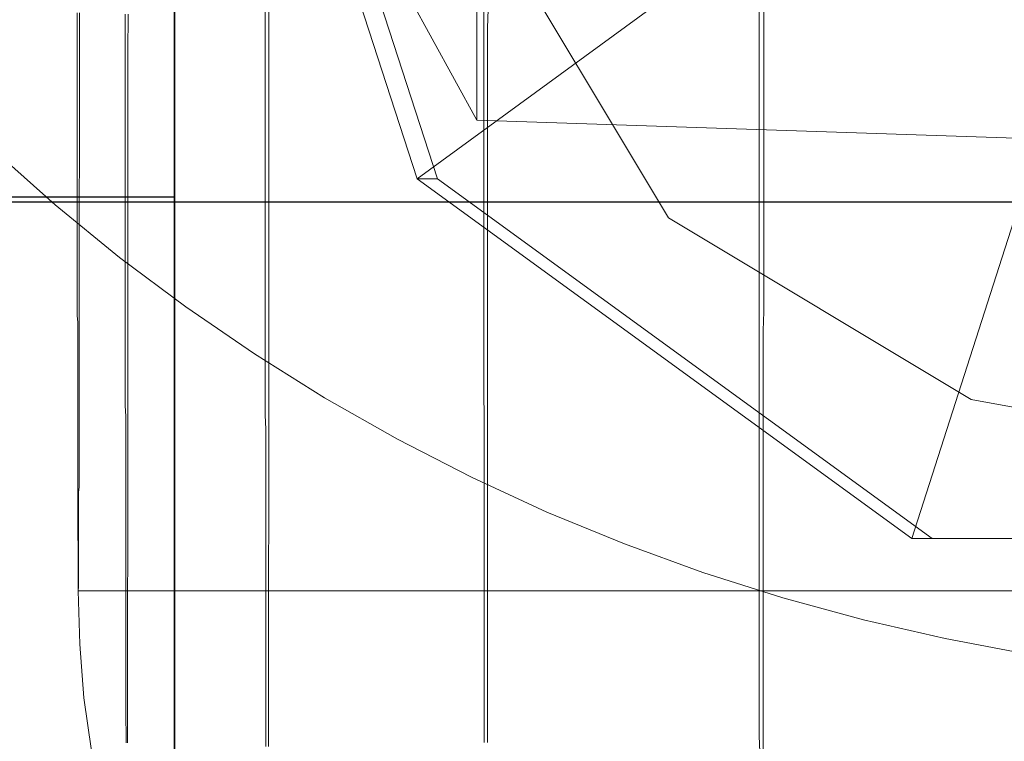
# Model space of a CAD drawing. Units: millimetres. Extents: x -1800 to 4700, y -1735 to 2565.
# Drawn here: x 1139 to 1144, y -6 to -2 of the extents above; entities that cross this region are included whole.
import ezdxf

# ---------------------------------------------------------------- set-up
doc = ezdxf.new("R2010")
doc.units = ezdxf.units.MM
for name, color, linetype, lineweight in [('beslag', 253, 'Continuous', 9), ('robinia', 32, 'Continuous', 9), ('robinia bjælke', 32, 'Continuous', 9), ('tov', 251, 'Continuous', 9)]:
    doc.layers.add(name, color=color, linetype=linetype, lineweight=lineweight)
doc.layers.add('tai', color=251, linetype='Continuous')

# ---------------------------------------------------------------- blocks, each defined once
blk = doc.blocks.new('sjækel-flat-1')
at = {"layer": 'tai', "flags": 128}
for points in [[(3090.7375, 85.0057), (3090.7375, 85.1215), (3090.7375, 85.2444), (3090.7375, 85.3746), (3090.7375, 85.5149), (3090.7375, 85.661), (3090.7375, 85.8157), (3090.7375, 85.9777), (3090.7375, 86.147), (3090.7375, 86.3234), (3090.7375, 86.5057), (3090.7375, 86.6952), (3090.7375, 86.8904), (3090.7375, 87.0915), (3090.7375, 87.2983), (3090.7375, 87.5095), (3090.7375, 87.725), (3090.7375, 87.9463), (3090.7375, 88.172), (3090.7375, 88.4005), (3090.7375, 88.6334), (3090.7375, 88.8692)], [(3090.7375, 88.8692), (3090.7375, 88.6334), (3090.7375, 88.4005), (3090.7375, 88.172), (3090.7375, 87.9463), (3090.7375, 87.725), (3090.7375, 87.5095), (3090.7375, 87.2983), (3090.7375, 87.0915), (3090.7375, 86.8904), (3090.7375, 86.6952), (3090.7375, 86.5057), (3090.7375, 86.3234), (3090.7375, 86.147), (3090.7375, 85.9777), (3090.7375, 85.8157), (3090.7375, 85.661), (3090.7375, 85.5149), (3090.7375, 85.3746), (3090.7375, 85.2444), (3090.7375, 85.1215), (3090.7375, 85.0057)], [(3084.742, 87.835), (3090.7375, 87.835), (3090.7375, 87.8494), (3090.7375, 87.8726), (3090.7375, 87.9058), (3090.7375, 87.9478), (3090.7375, 87.9984), (3090.7375, 88.0592), (3090.7375, 88.1272), (3090.7375, 88.2053), (3090.7375, 88.2906), (3090.7375, 88.3846), (3090.7375, 88.4859), (3090.7375, 88.5944), (3090.7375, 88.7101), (3090.7375, 88.8316)], [(3090.7375, 88.8316), (3090.7375, 88.7101), (3090.7375, 88.5944), (3090.7375, 88.4859), (3090.7375, 88.3846), (3090.7375, 88.2906), (3090.7375, 88.2053), (3090.7375, 88.1272), (3090.7375, 88.0592), (3090.7375, 87.9984), (3090.7375, 87.9478), (3090.7375, 87.9058), (3090.7375, 87.8726), (3090.7375, 87.8494), (3090.7375, 87.835), (3090.7375, 87.8306)], [(3107.731, 87.8083), (3084.7489, 87.8083)]]:
    blk.add_lwpolyline(points, dxfattribs=at)
blk = doc.blocks.new('øjebolt-flat-1')
at = {"layer": 'beslag', "flags": 128}
for points in [[(2989.9947, 1017.3528), (2989.9947, 1017.2526), (2989.9947, 1017.1525), (2989.9947, 1017.0524), (2989.9947, 1016.9544), (2989.9947, 1016.8543), (2989.9947, 1016.7564), (2989.9947, 1016.6585), (2989.9947, 1016.5606), (2989.9947, 1016.4626), (2989.9947, 1016.3647), (2989.9947, 1016.269), (2989.9947, 1016.1711), (2989.9947, 1016.0754), (2989.9947, 1015.9797), (2989.9947, 1015.8841), (2989.9947, 1015.7884), (2989.9947, 1015.6949), (2989.9947, 1015.5992), (2989.9947, 1015.5057), (2989.9947, 1015.4123), (2989.9947, 1015.3188), (2989.9947, 1015.2276), (2989.9947, 1015.1341), (2989.9947, 1015.0429), (2989.9947, 1014.9516), (2989.9947, 1014.8604), (2989.9947, 1014.7714), (2989.9947, 1014.6801), (2989.9947, 1014.5911), (2989.9947, 1014.5021), (2989.9947, 1014.4153), (2989.9947, 1014.3263), (2989.9947, 1014.2395), (2989.9947, 1014.1527), (2989.9947, 1014.0682), (2989.9947, 1013.9814), (2989.9947, 1013.8968), (2989.9947, 1013.8122), (2989.9947, 1013.7299), (2989.9947, 1013.6476), (2989.9969, 1013.5652)], [(2990.0148, 1013.5652), (2990.0148, 1013.6476), (2990.0148, 1013.7299), (2990.0148, 1013.8122), (2990.0148, 1013.8968), (2990.0148, 1013.9814), (2990.0148, 1014.0682), (2990.0148, 1014.1527), (2990.0148, 1014.2395), (2990.0148, 1014.3263), (2990.0148, 1014.4153), (2990.0148, 1014.5021), (2990.0148, 1014.5911), (2990.0148, 1014.6801), (2990.0148, 1014.7714), (2990.0148, 1014.8604), (2990.0148, 1014.9516), (2990.0148, 1015.0429), (2990.0148, 1015.1341), (2990.0148, 1015.2276), (2990.0148, 1015.3188), (2990.0148, 1015.4123), (2990.0148, 1015.5057), (2990.0148, 1015.5992), (2990.0148, 1015.6949), (2990.017, 1015.7884), (2990.017, 1015.8841), (2990.017, 1015.9797), (2990.017, 1016.0754), (2990.017, 1016.1711), (2990.017, 1016.269), (2990.017, 1016.3647), (2990.017, 1016.4626), (2990.017, 1016.5606), (2990.017, 1016.6585), (2990.017, 1016.7564), (2990.017, 1016.8543), (2990.017, 1016.9544), (2990.017, 1017.0524), (2990.017, 1017.1525), (2990.017, 1017.2526), (2990.017, 1017.3528)], [(2988.6017, 1017.315), (2988.6017, 1017.2237), (2988.6017, 1017.1302), (2988.6017, 1017.039), (2988.6017, 1016.9478), (2988.6017, 1016.8565), (2988.6017, 1016.7653), (2988.6017, 1016.6763), (2988.6017, 1016.585), (2988.6017, 1016.496), (2988.6017, 1016.4048), (2988.6017, 1016.3158), (2988.6017, 1016.2268), (2988.6017, 1016.14), (2988.6017, 1016.051), (2988.6017, 1015.9619), (2988.6017, 1015.8752), (2988.6017, 1015.7884), (2988.6017, 1015.7016), (2988.6017, 1015.6148), (2988.6017, 1015.5302), (2988.6017, 1015.4434), (2988.6017, 1015.3589), (2988.6039, 1015.2743), (2988.6039, 1015.1897), (2988.6039, 1015.1052), (2988.6039, 1015.0228), (2988.6039, 1014.9405), (2988.6039, 1014.8582), (2988.6039, 1014.7758), (2988.6039, 1014.6957), (2988.6039, 1014.6134), (2988.6039, 1014.5333), (2988.6039, 1014.4531), (2988.6039, 1014.3753), (2988.6039, 1014.2974), (2988.6039, 1014.2173), (2988.6039, 1014.1416), (2988.6039, 1014.0637), (2988.6039, 1013.988), (2988.6039, 1013.9124), (2988.6039, 1013.8367), (2988.6039, 1013.7611), (2988.6039, 1013.6876), (2988.6039, 1013.6142)], [(2988.6217, 1013.6142), (2988.6217, 1013.6876), (2988.6217, 1013.7611), (2988.6217, 1013.8367), (2988.6217, 1013.9124), (2988.6217, 1013.988), (2988.6217, 1014.0637), (2988.6217, 1014.1416), (2988.6217, 1014.2173), (2988.6217, 1014.2974), (2988.6217, 1014.3753), (2988.6217, 1014.4531), (2988.6217, 1014.5333), (2988.6217, 1014.6134), (2988.6217, 1014.6957), (2988.6217, 1014.7758), (2988.6217, 1014.8582), (2988.6217, 1014.9405), (2988.6217, 1015.0228), (2988.6217, 1015.1052), (2988.6217, 1015.1897), (2988.6217, 1015.2743), (2988.6217, 1015.3589), (2988.6217, 1015.4434), (2988.6217, 1015.5302), (2988.6217, 1015.6148), (2988.6217, 1015.7016), (2988.6217, 1015.7884), (2988.6217, 1015.8752), (2988.6217, 1015.9619), (2988.6217, 1016.051), (2988.6217, 1016.14), (2988.6217, 1016.2268), (2988.6217, 1016.3158), (2988.6217, 1016.4048), (2988.6217, 1016.496), (2988.6217, 1016.585), (2988.6217, 1016.6763), (2988.6217, 1016.7653), (2988.6217, 1016.8565), (2988.6217, 1016.9478), (2988.6217, 1017.039), (2988.6217, 1017.1302), (2988.6217, 1017.2237), (2988.6239, 1017.315)], [(2987.4979, 1017.3261), (2987.4979, 1017.246), (2987.4979, 1017.1659), (2987.4979, 1017.0857), (2987.4979, 1017.0056), (2987.4979, 1016.9277), (2987.4979, 1016.8476), (2987.4979, 1016.7697), (2987.4979, 1016.6919), (2987.4979, 1016.614), (2987.4979, 1016.5361), (2987.4979, 1016.4582), (2987.4979, 1016.3803), (2987.4979, 1016.3046), (2987.4979, 1016.2268), (2987.4979, 1016.1511), (2987.4979, 1016.0754), (2987.4979, 1015.9998), (2987.4979, 1015.9241), (2987.4979, 1015.8507), (2987.4979, 1015.7772), (2987.4979, 1015.7016), (2987.4979, 1015.6281), (2987.4979, 1015.5547), (2987.4979, 1015.4835), (2987.4979, 1015.4101), (2987.4979, 1015.3388), (2987.4979, 1015.2676), (2987.5001, 1015.1964), (2987.5001, 1015.1274), (2987.5001, 1015.0562), (2987.5001, 1014.9872), (2987.5001, 1014.9182), (2987.5001, 1014.8493), (2987.5001, 1014.7825), (2987.5001, 1014.7135), (2987.5001, 1014.6468), (2987.5001, 1014.58), (2987.5001, 1014.5155), (2987.5001, 1014.4487), (2987.5001, 1014.3842), (2987.5001, 1014.3196), (2987.5001, 1014.2573), (2987.5001, 1014.1928), (2987.5001, 1014.1305), (2987.5001, 1014.0682), (2987.5001, 1014.0059), (2987.5001, 1013.9458), (2987.5001, 1013.8857), (2987.5001, 1013.8256), (2987.5001, 1013.7677), (2987.5001, 1013.7077), (2987.5001, 1013.6498), (2987.5001, 1013.5942)], [(2987.5135, 1013.5942), (2987.5135, 1013.6498), (2987.5135, 1013.7077), (2987.5135, 1013.7677), (2987.5135, 1013.8256), (2987.5135, 1013.8857), (2987.5135, 1013.9458), (2987.5135, 1014.0059), (2987.5135, 1014.0682), (2987.5135, 1014.1305), (2987.5135, 1014.1928), (2987.5135, 1014.2573), (2987.5135, 1014.3196), (2987.5135, 1014.3842), (2987.5135, 1014.4487), (2987.5135, 1014.5155), (2987.5135, 1014.58), (2987.5157, 1014.6468), (2987.5157, 1014.7135), (2987.5157, 1014.7825), (2987.5157, 1014.8493), (2987.5157, 1014.9182), (2987.5157, 1014.9872), (2987.5157, 1015.0562), (2987.5157, 1015.1274), (2987.5157, 1015.1964), (2987.5157, 1015.2676), (2987.5157, 1015.3388), (2987.5157, 1015.4101), (2987.5157, 1015.4835), (2987.5157, 1015.5547), (2987.5157, 1015.6281), (2987.5157, 1015.7016), (2987.5157, 1015.7772), (2987.5157, 1015.8507), (2987.5157, 1015.9241), (2987.5157, 1015.9998), (2987.5157, 1016.0754), (2987.5157, 1016.1511), (2987.5157, 1016.2268), (2987.5157, 1016.3046), (2987.5157, 1016.3803), (2987.5157, 1016.4582), (2987.5157, 1016.5361), (2987.5157, 1016.614), (2987.5157, 1016.6919), (2987.5157, 1016.7697), (2987.5157, 1016.8476), (2987.5157, 1016.9277), (2987.5157, 1017.0056), (2987.5157, 1017.0857), (2987.5157, 1017.1659), (2987.5157, 1017.246), (2987.5157, 1017.3261)], [(2986.7902, 1017.2927), (2986.7902, 1017.2282), (2986.7902, 1017.1636), (2986.7902, 1017.0991), (2986.7902, 1017.0346), (2986.7902, 1016.97), (2986.7902, 1016.9077), (2986.7902, 1016.8432), (2986.7902, 1016.7809), (2986.7902, 1016.7186), (2986.7902, 1016.6562), (2986.7902, 1016.5939), (2986.7902, 1016.5316), (2986.7902, 1016.4693), (2986.7902, 1016.4092), (2986.7902, 1016.3469), (2986.7902, 1016.2868), (2986.7902, 1016.2268), (2986.7902, 1016.1667), (2986.7902, 1016.1088), (2986.7902, 1016.0487), (2986.7902, 1015.9909), (2986.7902, 1015.9308), (2986.7902, 1015.8729), (2986.7902, 1015.8151), (2986.7902, 1015.7594), (2986.7902, 1015.7016), (2986.7902, 1015.6459), (2986.7902, 1015.5881), (2986.7902, 1015.5324), (2986.7902, 1015.479), (2986.7902, 1015.4234), (2986.7902, 1015.3678), (2986.7902, 1015.3144), (2986.7924, 1015.261), (2986.7924, 1015.2075), (2986.7924, 1015.1564), (2986.7924, 1015.103), (2986.7924, 1015.0518), (2986.7924, 1015.0006), (2986.7924, 1014.9494), (2986.7924, 1014.9004), (2986.7924, 1014.8493), (2986.7924, 1014.8003), (2986.7924, 1014.7513), (2986.7924, 1014.7046), (2986.7924, 1014.6557), (2986.7924, 1014.6089), (2986.7924, 1014.5622), (2986.7924, 1014.5155), (2986.7924, 1014.471), (2986.7924, 1014.4264), (2986.7924, 1014.3819), (2986.7924, 1014.3374), (2986.7924, 1014.2929), (2986.7924, 1014.2506), (2986.7924, 1014.2084), (2986.7924, 1014.1661), (2986.7924, 1014.126), (2986.7924, 1014.086), (2986.7924, 1014.0459), (2986.7924, 1014.0059), (2986.7924, 1013.968), (2986.7924, 1013.928), (2986.7924, 1013.8924), (2986.7924, 1013.8545), (2986.7924, 1013.8189), (2986.7924, 1013.7811), (2986.7924, 1013.7477), (2986.7924, 1013.7121), (2986.7947, 1013.6787), (2986.7947, 1013.6453), (2986.7947, 1013.612)], [(2986.8013, 1013.612), (2986.8013, 1013.6453), (2986.8013, 1013.6787), (2986.8013, 1013.7121), (2986.8013, 1013.7477), (2986.8013, 1013.7811), (2986.8013, 1013.8189), (2986.8013, 1013.8545), (2986.8013, 1013.8924), (2986.8013, 1013.928), (2986.8013, 1013.968), (2986.8013, 1014.0059), (2986.8013, 1014.0459), (2986.8013, 1014.086), (2986.8013, 1014.126), (2986.8013, 1014.1661), (2986.8013, 1014.2084), (2986.8013, 1014.2506), (2986.8013, 1014.2929), (2986.8013, 1014.3374), (2986.8013, 1014.3819), (2986.8013, 1014.4264), (2986.8036, 1014.471), (2986.8036, 1014.5155), (2986.8036, 1014.5622), (2986.8036, 1014.6089), (2986.8036, 1014.6557), (2986.8036, 1014.7046), (2986.8036, 1014.7513), (2986.8036, 1014.8003), (2986.8036, 1014.8493), (2986.8036, 1014.9004), (2986.8036, 1014.9494), (2986.8036, 1015.0006), (2986.8036, 1015.0518), (2986.8036, 1015.103), (2986.8036, 1015.1564), (2986.8036, 1015.2075), (2986.8036, 1015.261), (2986.8036, 1015.3144), (2986.8036, 1015.3678), (2986.8036, 1015.4234), (2986.8036, 1015.479), (2986.8036, 1015.5324), (2986.8036, 1015.5881), (2986.8036, 1015.6459), (2986.8036, 1015.7016), (2986.8036, 1015.7594), (2986.8036, 1015.8151), (2986.8036, 1015.8729), (2986.8036, 1015.9308), (2986.8036, 1015.9909), (2986.8036, 1016.0487), (2986.8036, 1016.1088), (2986.8036, 1016.1667), (2986.8036, 1016.2268), (2986.8036, 1016.2868), (2986.8036, 1016.3469), (2986.8036, 1016.4092), (2986.8036, 1016.4693), (2986.8036, 1016.5316), (2986.8036, 1016.5939), (2986.8036, 1016.6562), (2986.8036, 1016.7186), (2986.8036, 1016.7809), (2986.8036, 1016.8432), (2986.8036, 1016.9077), (2986.8036, 1016.97), (2986.8036, 1017.0346), (2986.8036, 1017.0991), (2986.8036, 1017.1636), (2986.8058, 1017.2282), (2986.8058, 1017.2927)], [(2986.5588, 1017.2994), (2986.5588, 1017.2504), (2986.5588, 1017.2037), (2986.5588, 1017.157), (2986.5588, 1017.1102), (2986.5588, 1017.0635), (2986.5588, 1017.0168), (2986.5588, 1016.9722), (2986.5588, 1016.9255), (2986.5588, 1016.881), (2986.5588, 1016.8343), (2986.5588, 1016.7898), (2986.5588, 1016.7453), (2986.5588, 1016.7008), (2986.5588, 1016.6562), (2986.5588, 1016.614), (2986.5588, 1016.5695), (2986.5588, 1016.5272), (2986.5588, 1016.4849), (2986.5566, 1016.4404), (2986.5566, 1016.3981), (2986.5566, 1016.3581), (2986.5566, 1016.3158), (2986.5566, 1016.2735), (2986.5566, 1016.2334), (2986.5566, 1016.1934), (2986.5566, 1016.1533), (2986.5566, 1016.1133), (2986.5566, 1016.0732), (2986.5566, 1016.0354), (2986.5566, 1015.9953), (2986.5566, 1015.9575), (2986.5566, 1015.9197), (2986.5566, 1015.8818), (2986.5566, 1015.844), (2986.5566, 1015.8084), (2986.5566, 1015.7706), (2986.5566, 1015.735), (2986.5566, 1015.6993), (2986.5566, 1015.6637), (2986.5566, 1015.6304), (2986.5566, 1015.5948), (2986.5566, 1015.5614), (2986.5566, 1015.528), (2986.5566, 1015.4946), (2986.5566, 1015.4612), (2986.5566, 1015.4301), (2986.5566, 1015.3967), (2986.5566, 1015.3655), (2986.5566, 1015.3344), (2986.5566, 1015.3055), (2986.5566, 1015.2743), (2986.5566, 1015.2454), (2986.5566, 1015.2164), (2986.5566, 1015.1875), (2986.5566, 1015.1586), (2986.5566, 1015.1319), (2986.5566, 1015.103), (2986.5566, 1015.0762), (2986.5566, 1015.0495), (2986.5566, 1015.0251), (2986.5566, 1014.9984), (2986.5566, 1014.9739), (2986.5566, 1014.9494), (2986.5566, 1014.9249), (2986.5566, 1014.9027), (2986.5543, 1014.8782), (2986.5543, 1014.8559), (2986.5543, 1014.8337), (2986.5543, 1014.8137), (2986.5543, 1014.7914), (2986.5543, 1014.7714), (2986.5543, 1014.7513), (2986.5543, 1014.7313), (2986.5543, 1014.7135), (2986.5543, 1014.6935), (2986.5543, 1014.6757), (2986.5543, 1014.6579), (2986.5543, 1014.6423), (2986.5543, 1014.6245), (2986.5543, 1014.6089), (2986.5543, 1014.5933), (2986.5543, 1014.58), (2986.5543, 1014.5644), (2986.5543, 1014.5511), (2986.5543, 1014.5377), (2986.5543, 1014.5244), (2986.5543, 1014.5132), (2986.5543, 1014.4999), (2986.5543, 1014.4888), (2986.5543, 1014.4799), (2986.5543, 1014.4687), (2986.5543, 1014.4598), (2986.5543, 1014.4509), (2986.5543, 1014.442), (2986.5543, 1014.4331), (2986.5543, 1014.4264), (2986.5543, 1014.4198), (2986.5543, 1014.4131), (2986.5543, 1014.4086), (2986.5543, 1014.402), (2986.5543, 1014.3975), (2986.5543, 1014.3931), (2986.5521, 1014.3908), (2986.5521, 1014.3864), (2986.5521, 1014.3842), (2986.5521, 1014.3819), (2986.5521, 1014.3797), (2986.5521, 1014.3797), (2986.5521, 1014.3819), (2986.5521, 1014.3842), (2986.5521, 1014.3864), (2986.5521, 1014.3908), (2986.5521, 1014.3931), (2986.5521, 1014.3975), (2986.5521, 1014.402), (2986.5521, 1014.4086), (2986.5521, 1014.4131), (2986.5521, 1014.4198), (2986.5521, 1014.4264), (2986.5521, 1014.4331), (2986.5521, 1014.442), (2986.5521, 1014.4509), (2986.5521, 1014.4598), (2986.5521, 1014.4687), (2986.5521, 1014.4799), (2986.5521, 1014.4888), (2986.5521, 1014.4999), (2986.5521, 1014.5132), (2986.5521, 1014.5244), (2986.5521, 1014.5377), (2986.5521, 1014.5511), (2986.5521, 1014.5644), (2986.5521, 1014.58), (2986.5521, 1014.5933), (2986.5521, 1014.6089), (2986.5521, 1014.6245), (2986.5499, 1014.6423), (2986.5499, 1014.6579), (2986.5499, 1014.6757), (2986.5499, 1014.6935), (2986.5499, 1014.7135), (2986.5499, 1014.7313), (2986.5499, 1014.7513), (2986.5499, 1014.7714), (2986.5499, 1014.7914), (2986.5499, 1014.8137), (2986.5499, 1014.8337), (2986.5499, 1014.8559), (2986.5499, 1014.8782), (2986.5499, 1014.9027), (2986.5499, 1014.9249), (2986.5499, 1014.9494), (2986.5499, 1014.9739), (2986.5499, 1014.9984), (2986.5499, 1015.0251), (2986.5499, 1015.0495), (2986.5499, 1015.0762), (2986.5499, 1015.103), (2986.5499, 1015.1319), (2986.5499, 1015.1586), (2986.5499, 1015.1875), (2986.5499, 1015.2164), (2986.5499, 1015.2454), (2986.5499, 1015.2743), (2986.5499, 1015.3055), (2986.5499, 1015.3344), (2986.5499, 1015.3655), (2986.5499, 1015.3967), (2986.5499, 1015.4301), (2986.5499, 1015.4612), (2986.5499, 1015.4946), (2986.5499, 1015.528), (2986.5499, 1015.5614), (2986.5499, 1015.5948), (2986.5499, 1015.6304), (2986.5499, 1015.6637), (2986.5499, 1015.6993), (2986.5499, 1015.735), (2986.5476, 1015.7706), (2986.5476, 1015.8084), (2986.5476, 1015.844), (2986.5476, 1015.8818), (2986.5476, 1015.9197), (2986.5476, 1015.9575), (2986.5476, 1015.9953), (2986.5476, 1016.0354), (2986.5476, 1016.0732), (2986.5476, 1016.1133), (2986.5476, 1016.1533), (2986.5476, 1016.1934), (2986.5476, 1016.2334), (2986.5476, 1016.2735), (2986.5476, 1016.3158), (2986.5476, 1016.3581), (2986.5476, 1016.3981), (2986.5476, 1016.4404), (2986.5476, 1016.4849), (2986.5476, 1016.5272), (2986.5476, 1016.5695), (2986.5476, 1016.614), (2986.5476, 1016.6562), (2986.5476, 1016.7008), (2986.5476, 1016.7453), (2986.5476, 1016.7898), (2986.5476, 1016.8343), (2986.5476, 1016.881), (2986.5476, 1016.9255), (2986.5476, 1016.9722), (2986.5476, 1017.0168), (2986.5476, 1017.0635), (2986.5476, 1017.1102), (2986.5476, 1017.157), (2986.5476, 1017.2037), (2986.5476, 1017.2504), (2986.5476, 1017.2994)], [(2998.4778, 1013.5719), (2998.5156, 1013.839), (2998.5356, 1014.1104), (2998.5445, 1014.3797), (2986.5521, 1014.3797), (2986.561, 1014.1104), (2986.581, 1013.839), (2986.6189, 1013.5719)]]:
    blk.add_lwpolyline(points, dxfattribs=at)
at = {"layer": 'beslag'}
mesh = blk.add_polymesh((2, 10), dxfattribs=dict(at, n_close=True))
for k, corner in enumerate([(2993.1042, 1018.8111), (2992.6042, 1018.4479), (2991.9862, 1018.4479), (2991.4862, 1018.8111), (2991.2952, 1019.3989), (2991.4862, 1019.9867), (2991.9862, 1020.35), (2992.6042, 1020.35), (2993.1042, 1019.9867), (2993.2952, 1019.3989), (2996.3557, 1016.46), (2993.8557, 1014.6436), (2990.7655, 1014.6436), (2988.2655, 1016.46), (2987.3106, 1019.3989), (2988.2655, 1022.3378), (2990.7655, 1024.1542), (2993.8557, 1024.1542), (2996.3557, 1022.3378), (2997.3106, 1019.3989)]):
    mesh.set_mesh_vertex(divmod(k, 10), corner)
mesh = blk.add_polymesh((2, 10), dxfattribs=dict(at, n_close=True))
for k, corner in enumerate([(2996.3557, 1016.46), (2993.8557, 1014.6436), (2990.7655, 1014.6436), (2988.2655, 1016.46), (2987.3106, 1019.3989), (2988.2655, 1022.3378), (2990.7655, 1024.1542), (2993.8557, 1024.1542), (2996.3557, 1022.3378), (2997.3106, 1019.3989), (2996.459, 1016.46), (2993.959, 1014.6436), (2990.8688, 1014.6436), (2988.3688, 1016.46), (2987.4139, 1019.3989), (2988.3688, 1022.3378), (2990.8688, 1024.1542), (2993.959, 1024.1542), (2996.459, 1022.3378), (2997.4139, 1019.3989)]):
    mesh.set_mesh_vertex(divmod(k, 10), corner)

msp = doc.modelspace()

# ---------------------------------------------------------------- linework, layer by layer
at = {"layer": 'robinia bjælke', "flags": 128}
msp.add_lwpolyline([(1149.5985, 0.0769), (1149.2926, 1.7594), (1148.3749, 3.2889), (1146.8453, 4.2066), (1145.1628, 4.5125), (1143.4803, 4.2066), (1141.9508, 3.2889), (1141.0331, 1.7594), (1140.7272, 0.0769), (1141.0331, -1.6056), (1141.9508, -3.1352), (1143.4803, -4.0529), (1145.1628, -4.3588), (1146.8453, -4.0529), (1148.3749, -3.1352), (1149.2926, -1.6056), (1149.5985, 0.0769)], close=True, dxfattribs=at)
msp.add_lwpolyline([(1149.5985, 0.0769), (1149.2926, 1.7594), (1148.3749, 3.2889), (1146.8453, 4.2066), (1145.1628, 4.5125), (1143.4803, 4.2066), (1141.9508, 3.2889), (1141.0331, 1.7594), (1140.7272, 0.0769), (1141.0331, -1.6056), (1141.9508, -3.1352), (1143.4803, -4.0529), (1145.1628, -4.3588), (1146.8453, -4.0529), (1148.3749, -3.1352), (1149.2926, -1.6056), (1149.5985, 0.0769)], close=True, dxfattribs=at)
at = {"layer": 'tov', "flags": 128}
for points in [[(1140.9823, -2.6415), (1137.2115, 4.1993), (1136.8111, 290.3786), (1140.5819, 283.5378)], [(1148.9577, -2.9085), (1140.9823, -2.6415), (1140.5819, 283.5378), (1148.5572, 283.2709)], [(1143.7654, -5.3391), (1143.3483, -5.2606), (1142.9367, -5.1658), (1142.5278, -5.0548), (1142.1243, -4.9275), (1141.7289, -4.7813), (1141.3362, -4.6215), (1140.9544, -4.4455), (1140.5807, -4.2532), (1140.2124, -4.0447), (1139.8577, -3.8226), (1139.511, -3.5843), (1139.1752, -3.3352), (1138.8503, -3.0698), (1138.5361, -2.7909)]]:
    msp.add_lwpolyline(points, dxfattribs=at)

# ---------------------------------------------------------------- block references
at = {"layer": 'robinia'}
for name, p in [('øjebolt-flat-1', (-1847.5852, -1019.3989)), ('sjækel-flat-1', (-1951.2843, -90.8646))]:
    msp.add_blockref(name, p, dxfattribs=at)

doc.saveas('drawing.dxf')
